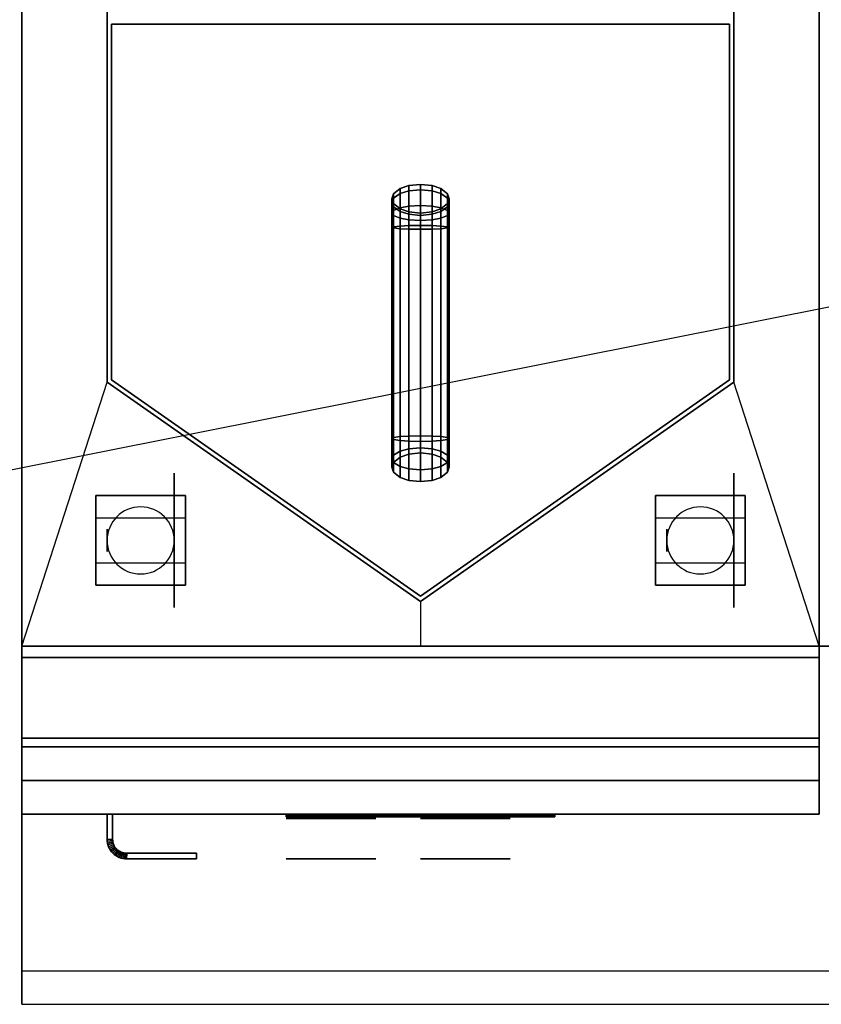
# Model space of a CAD drawing. Extents: x -105 to 105, y -21 to 21.
# Drawn here: x -45 to -27, y -21 to 1 of the extents above; entities that cross this region are included whole.
import ezdxf

# ---------------------------------------------------------------- set-up
doc = ezdxf.new("R2010")
doc.units = 0
doc.layers.get('DEFPOINTS').update_dxf_attribs({"linetype": 'CONTINUOUS'})
for name, color, linetype in [('3D', 254, 'CONTINUOUS'), ('3D-BLACK', 250, 'CONTINUOUS'), ('3D-FLAT', 7, 'CONTINUOUS'), ('3D-LOGO-SS', 4, 'CONTINUOUS'), ('3D-NON', 43, 'CONTINUOUS'), ('3D-RED', 1, 'CONTINUOUS'), ('3D-VHC', 1, 'CONTINUOUS')]:
    doc.layers.add(name, color=color, linetype=linetype)

msp = doc.modelspace()

# ---------------------------------------------------------------- linework, layer by layer
at = {"layer": '3D', "extrusion": (-1, 0, 0)}
for centre in [(10.585, 1.5, 43), (10.585, 1.5, 41.25), (10.585, 1.5, 30.5), (10.585, 1.5, 28.75)]:
    msp.add_circle(centre, 0.25, dxfattribs=at)
at = {"layer": '3D'}
for centre, start, end in [((-42.25, -10.585, 3.25), 0, 180), ((-29.75, -10.585, 3.25), 0, 180), ((-42.25, -10.585, 3.25), 180, 0), ((-29.75, -10.585, 3.25), 180, 0)]:
    msp.add_arc(centre, 0.75, start, end, dxfattribs=at)
at = {"layer": '3D', "extrusion": (0, -1, 0)}
for centre, start, end in [((-38, 31.5, 16.8), 180, 0), ((-38, 31.5, 16.8), 0, 180), ((-35, 29.5, 16.8), 180, 0), ((-35, 29.5, 16.8), 0, 180)]:
    msp.add_arc(centre, 1, start, end, dxfattribs=at)
at = {"layer": '3D'}
for points in [[(-36, -2.63, 36.362), (-36, -2.749, 36.806), (-36.259, -2.773, 36.792), (-36.259, -2.657, 36.359)], [(-36, -2.63, 36), (-36, -2.63, 36.362), (-36.259, -2.657, 36.359), (-36.259, -2.657, 36)], [(-35.741, -2.657, 36.359), (-35.741, -2.773, 36.792), (-36, -2.749, 36.806), (-36, -2.63, 36.362)], [(-35.741, -2.657, 36), (-35.741, -2.657, 36.359), (-36, -2.63, 36.362), (-36, -2.63, 36)], [(-36.601, -2.842, 36.334), (-36.601, -2.939, 36.696), (-36.64, -3.036, 36.64), (-36.64, -2.95, 36.32)], [(-36.601, -2.842, 36), (-36.601, -2.842, 36.334), (-36.64, -2.95, 36.32), (-36.64, -2.95, 36)], [(-36.453, -2.724, 36.35), (-36.453, -2.833, 36.757), (-36.601, -2.939, 36.696), (-36.601, -2.842, 36.334)], [(-36.453, -2.724, 36), (-36.453, -2.724, 36.35), (-36.601, -2.842, 36.334), (-36.601, -2.842, 36)], [(-36.453, -2.833, 36.757), (-36.453, -3.153, 37.077), (-36.601, -3.214, 36.971), (-36.601, -2.939, 36.696)], [(-36.259, -2.657, 36.359), (-36.259, -2.773, 36.792), (-36.453, -2.833, 36.757), (-36.453, -2.724, 36.35)], [(-36.259, -2.657, 36), (-36.259, -2.657, 36.359), (-36.453, -2.724, 36.35), (-36.453, -2.724, 36)], [(-36.259, -2.773, 36.792), (-36.259, -3.118, 37.137), (-36.453, -3.153, 37.077), (-36.453, -2.833, 36.757)], [(-36, -2.749, 36.806), (-36, -3.104, 37.161), (-36.259, -3.118, 37.137), (-36.259, -2.773, 36.792)], [(-35.741, -2.773, 36.792), (-35.741, -3.118, 37.137), (-36, -3.104, 37.161), (-36, -2.749, 36.806)], [(-35.547, -2.724, 36.35), (-35.547, -2.833, 36.757), (-35.741, -2.773, 36.792), (-35.741, -2.657, 36.359)], [(-35.547, -2.724, 36), (-35.547, -2.724, 36.35), (-35.741, -2.657, 36.359), (-35.741, -2.657, 36)], [(-35.547, -2.833, 36.757), (-35.547, -3.153, 37.077), (-35.741, -3.118, 37.137), (-35.741, -2.773, 36.792)], [(-35.399, -2.842, 36.334), (-35.399, -2.939, 36.696), (-35.547, -2.833, 36.757), (-35.547, -2.724, 36.35)], [(-35.399, -2.842, 36), (-35.399, -2.842, 36.334), (-35.547, -2.724, 36.35), (-35.547, -2.724, 36)], [(-35.399, -2.939, 36.696), (-35.399, -3.214, 36.971), (-35.547, -3.153, 37.077), (-35.547, -2.833, 36.757)], [(-35.36, -2.95, 36.32), (-35.36, -3.036, 36.64), (-35.399, -2.939, 36.696), (-35.399, -2.842, 36.334)], [(-35.36, -2.95, 36), (-35.36, -2.95, 36.32), (-35.399, -2.842, 36.334), (-35.399, -2.842, 36)], [(-36.601, -2.939, 36.696), (-36.601, -3.214, 36.971), (-36.64, -3.27, 36.874), (-36.64, -3.036, 36.64)], [(-36.64, -2.95, 36.32), (-36.64, -3.036, 36.64), (-36.601, -3.133, 36.584), (-36.601, -3.058, 36.306)], [(-36.64, -2.95, 36), (-36.64, -2.95, 36.32), (-36.601, -3.058, 36.306), (-36.601, -3.058, 36)], [(-36.64, -3.036, 36.64), (-36.64, -3.27, 36.874), (-36.601, -3.326, 36.777), (-36.601, -3.133, 36.584)], [(-36.601, -3.058, 36.306), (-36.601, -3.133, 36.584), (-36.453, -3.239, 36.523), (-36.453, -3.176, 36.29)], [(-36.601, -3.058, 36), (-36.601, -3.058, 36.306), (-36.453, -3.176, 36.29), (-36.453, -3.176, 36)], [(-35.547, -3.176, 36.29), (-35.547, -3.239, 36.523), (-35.399, -3.133, 36.584), (-35.399, -3.058, 36.306)], [(-35.547, -3.176, 36), (-35.547, -3.176, 36.29), (-35.399, -3.058, 36.306), (-35.399, -3.058, 36)], [(-35.36, -3.036, 36.64), (-35.36, -3.27, 36.874), (-35.399, -3.214, 36.971), (-35.399, -2.939, 36.696)], [(-35.399, -3.058, 36.306), (-35.399, -3.133, 36.584), (-35.36, -3.036, 36.64), (-35.36, -2.95, 36.32)], [(-35.399, -3.058, 36), (-35.399, -3.058, 36.306), (-35.36, -2.95, 36.32), (-35.36, -2.95, 36)], [(-35.399, -3.133, 36.584), (-35.399, -3.326, 36.777), (-35.36, -3.27, 36.874), (-35.36, -3.036, 36.64)], [(-36.601, -3.214, 36.971), (-36.601, -3.576, 37.068), (-36.64, -3.59, 36.96), (-36.64, -3.27, 36.874)], [(-36.64, -3.27, 36.874), (-36.64, -3.59, 36.96), (-36.601, -3.604, 36.852), (-36.601, -3.326, 36.777)], [(-36.601, -3.133, 36.584), (-36.601, -3.326, 36.777), (-36.453, -3.387, 36.671), (-36.453, -3.239, 36.523)], [(-36.453, -3.153, 37.077), (-36.453, -3.56, 37.186), (-36.601, -3.576, 37.068), (-36.601, -3.214, 36.971)], [(-36.259, -3.118, 37.137), (-36.259, -3.551, 37.253), (-36.453, -3.56, 37.186), (-36.453, -3.153, 37.077)], [(-36.453, -3.176, 36.29), (-36.453, -3.239, 36.523), (-36.259, -3.299, 36.488), (-36.259, -3.243, 36.281)], [(-36.453, -3.176, 36), (-36.453, -3.176, 36.29), (-36.259, -3.243, 36.281), (-36.259, -3.243, 36)], [(-36.453, -3.239, 36.523), (-36.453, -3.387, 36.671), (-36.259, -3.422, 36.611), (-36.259, -3.299, 36.488)], [(-36, -3.104, 37.161), (-36, -3.548, 37.28), (-36.259, -3.551, 37.253), (-36.259, -3.118, 37.137)], [(-36.259, -3.243, 36.281), (-36.259, -3.299, 36.488), (-36, -3.323, 36.474), (-36, -3.27, 36.278)], [(-36.259, -3.243, 36), (-36.259, -3.243, 36.281), (-36, -3.27, 36.278), (-36, -3.27, 36)], [(-36.259, -3.299, 36.488), (-36.259, -3.422, 36.611), (-36, -3.436, 36.587), (-36, -3.323, 36.474)], [(-35.741, -3.118, 37.137), (-35.741, -3.551, 37.253), (-36, -3.548, 37.28), (-36, -3.104, 37.161)], [(-36, -3.27, 36.278), (-36, -3.323, 36.474), (-35.741, -3.299, 36.488), (-35.741, -3.243, 36.281)], [(-36, -3.27, 36), (-36, -3.27, 36.278), (-35.741, -3.243, 36.281), (-35.741, -3.243, 36)], [(-36, -3.323, 36.474), (-36, -3.436, 36.587), (-35.741, -3.422, 36.611), (-35.741, -3.299, 36.488)], [(-35.547, -3.153, 37.077), (-35.547, -3.56, 37.186), (-35.741, -3.551, 37.253), (-35.741, -3.118, 37.137)], [(-35.741, -3.243, 36.281), (-35.741, -3.299, 36.488), (-35.547, -3.239, 36.523), (-35.547, -3.176, 36.29)], [(-35.741, -3.243, 36), (-35.741, -3.243, 36.281), (-35.547, -3.176, 36.29), (-35.547, -3.176, 36)], [(-35.741, -3.299, 36.488), (-35.741, -3.422, 36.611), (-35.547, -3.387, 36.671), (-35.547, -3.239, 36.523)], [(-35.547, -3.239, 36.523), (-35.547, -3.387, 36.671), (-35.399, -3.326, 36.777), (-35.399, -3.133, 36.584)], [(-35.399, -3.214, 36.971), (-35.399, -3.576, 37.068), (-35.547, -3.56, 37.186), (-35.547, -3.153, 37.077)], [(-35.36, -3.27, 36.874), (-35.36, -3.59, 36.96), (-35.399, -3.576, 37.068), (-35.399, -3.214, 36.971)], [(-35.399, -3.326, 36.777), (-35.399, -3.604, 36.852), (-35.36, -3.59, 36.96), (-35.36, -3.27, 36.874)], [(-36.601, -3.326, 36.777), (-36.601, -3.604, 36.852), (-36.453, -3.62, 36.734), (-36.453, -3.387, 36.671)], [(-36.453, -3.387, 36.671), (-36.453, -3.62, 36.734), (-36.259, -3.629, 36.667), (-36.259, -3.422, 36.611)], [(-36.259, -3.422, 36.611), (-36.259, -3.629, 36.667), (-36, -3.632, 36.64), (-36, -3.436, 36.587)], [(-36, -3.436, 36.587), (-36, -3.632, 36.64), (-35.741, -3.629, 36.667), (-35.741, -3.422, 36.611)], [(-35.741, -3.422, 36.611), (-35.741, -3.629, 36.667), (-35.547, -3.62, 36.734), (-35.547, -3.387, 36.671)], [(-35.547, -3.387, 36.671), (-35.547, -3.62, 36.734), (-35.399, -3.604, 36.852), (-35.399, -3.326, 36.777)], [(-36.601, -3.576, 37.068), (-36.601, -8.332, 37.068), (-36.64, -8.31, 36.96), (-36.64, -3.59, 36.96)], [(-36.64, -3.59, 36.96), (-36.64, -8.31, 36.96), (-36.601, -8.288, 36.852), (-36.601, -3.604, 36.852)], [(-36.453, -3.56, 37.186), (-36.453, -8.355, 37.186), (-36.601, -8.332, 37.068), (-36.601, -3.576, 37.068)], [(-36.601, -3.604, 36.852), (-36.601, -8.288, 36.852), (-36.453, -8.265, 36.734), (-36.453, -3.62, 36.734)], [(-36.259, -3.551, 37.253), (-36.259, -8.368, 37.253), (-36.453, -8.355, 37.186), (-36.453, -3.56, 37.186)], [(-36.453, -3.62, 36.734), (-36.453, -8.265, 36.734), (-36.259, -8.252, 36.667), (-36.259, -3.629, 36.667)], [(-36, -3.548, 37.28), (-36, -8.374, 37.28), (-36.259, -8.368, 37.253), (-36.259, -3.551, 37.253)], [(-36.259, -3.629, 36.667), (-36.259, -8.252, 36.667), (-36, -8.246, 36.64), (-36, -3.632, 36.64)], [(-35.741, -3.551, 37.253), (-35.741, -8.368, 37.253), (-36, -8.374, 37.28), (-36, -3.548, 37.28)], [(-36, -3.632, 36.64), (-36, -8.246, 36.64), (-35.741, -8.252, 36.667), (-35.741, -3.629, 36.667)], [(-35.547, -3.56, 37.186), (-35.547, -8.355, 37.186), (-35.741, -8.368, 37.253), (-35.741, -3.551, 37.253)], [(-35.741, -3.629, 36.667), (-35.741, -8.252, 36.667), (-35.547, -8.265, 36.734), (-35.547, -3.62, 36.734)], [(-35.399, -3.576, 37.068), (-35.399, -8.332, 37.068), (-35.547, -8.355, 37.186), (-35.547, -3.56, 37.186)], [(-35.547, -3.62, 36.734), (-35.547, -8.265, 36.734), (-35.399, -8.288, 36.852), (-35.399, -3.604, 36.852)], [(-35.36, -3.59, 36.96), (-35.36, -8.31, 36.96), (-35.399, -8.332, 37.068), (-35.399, -3.576, 37.068)], [(-35.399, -3.604, 36.852), (-35.399, -8.288, 36.852), (-35.36, -8.31, 36.96), (-35.36, -3.59, 36.96)], [(-36, -11.828, 36), (-36, -11.828, 35), (-42.9, -6.998, 35), (-42.9, -6.998, 36)], [(-29.1, -6.998, 36), (-29.1, -6.998, 35), (-36, -11.828, 35), (-36, -11.828, 36)], [(-43, -7.05, 36), (-43, -7.05, 35), (-36, -11.95, 35), (-36, -11.95, 36)], [(-36, -11.95, 36), (-36, -11.95, 35), (-29, -7.05, 35), (-29, -7.05, 36)], [(-36.64, -8.31, 36.96), (-36.64, -8.763, 36.773), (-36.601, -8.68, 36.69), (-36.601, -8.288, 36.852)], [(-36.601, -8.332, 37.068), (-36.601, -8.846, 36.856), (-36.64, -8.763, 36.773), (-36.64, -8.31, 36.96)], [(-36.601, -8.288, 36.852), (-36.601, -8.68, 36.69), (-36.453, -8.589, 36.599), (-36.453, -8.265, 36.734)], [(-36.453, -8.355, 37.186), (-36.453, -8.936, 36.946), (-36.601, -8.846, 36.856), (-36.601, -8.332, 37.068)], [(-36.453, -8.265, 36.734), (-36.453, -8.589, 36.599), (-36.259, -8.538, 36.548), (-36.259, -8.252, 36.667)], [(-36.259, -8.368, 37.253), (-36.259, -8.987, 36.997), (-36.453, -8.936, 36.946), (-36.453, -8.355, 37.186)], [(-36.259, -8.252, 36.667), (-36.259, -8.538, 36.548), (-36, -8.518, 36.528), (-36, -8.246, 36.64)], [(-36, -8.246, 36.64), (-36, -8.518, 36.528), (-35.741, -8.538, 36.548), (-35.741, -8.252, 36.667)], [(-35.741, -8.252, 36.667), (-35.741, -8.538, 36.548), (-35.547, -8.589, 36.599), (-35.547, -8.265, 36.734)], [(-35.547, -8.355, 37.186), (-35.547, -8.936, 36.946), (-35.741, -8.987, 36.997), (-35.741, -8.368, 37.253)], [(-35.547, -8.265, 36.734), (-35.547, -8.589, 36.599), (-35.399, -8.68, 36.69), (-35.399, -8.288, 36.852)], [(-35.399, -8.332, 37.068), (-35.399, -8.846, 36.856), (-35.547, -8.936, 36.946), (-35.547, -8.355, 37.186)], [(-35.399, -8.288, 36.852), (-35.399, -8.68, 36.69), (-35.36, -8.763, 36.773), (-35.36, -8.31, 36.96)], [(-35.36, -8.31, 36.96), (-35.36, -8.763, 36.773), (-35.399, -8.846, 36.856), (-35.399, -8.332, 37.068)], [(-36.453, -8.589, 36.599), (-36.453, -8.724, 36.275), (-36.259, -8.657, 36.262), (-36.259, -8.538, 36.548)], [(-36, -8.374, 37.28), (-36, -9.007, 37.017), (-36.259, -8.987, 36.997), (-36.259, -8.368, 37.253)], [(-36.259, -8.538, 36.548), (-36.259, -8.657, 36.262), (-36, -8.63, 36.256), (-36, -8.518, 36.528)], [(-35.741, -8.368, 37.253), (-35.741, -8.987, 36.997), (-36, -9.007, 37.017), (-36, -8.374, 37.28)], [(-36, -8.518, 36.528), (-36, -8.63, 36.256), (-35.741, -8.657, 36.262), (-35.741, -8.538, 36.548)], [(-35.741, -8.538, 36.548), (-35.741, -8.657, 36.262), (-35.547, -8.724, 36.275), (-35.547, -8.589, 36.599)], [(-36.64, -8.763, 36.773), (-36.64, -8.95, 36.32), (-36.601, -8.842, 36.298), (-36.601, -8.68, 36.69)], [(-36.601, -8.846, 36.856), (-36.601, -9.058, 36.342), (-36.64, -8.95, 36.32), (-36.64, -8.763, 36.773)], [(-36.601, -8.68, 36.69), (-36.601, -8.842, 36.298), (-36.453, -8.724, 36.275), (-36.453, -8.589, 36.599)], [(-36.601, -8.842, 36.298), (-36.601, -8.842, 36), (-36.453, -8.724, 36), (-36.453, -8.724, 36.275)], [(-36.453, -8.724, 36.275), (-36.453, -8.724, 36), (-36.259, -8.657, 36), (-36.259, -8.657, 36.262)], [(-36.259, -8.657, 36.262), (-36.259, -8.657, 36), (-36, -8.63, 36), (-36, -8.63, 36.256)], [(-36, -8.63, 36.256), (-36, -8.63, 36), (-35.741, -8.657, 36), (-35.741, -8.657, 36.262)], [(-35.741, -8.657, 36.262), (-35.741, -8.657, 36), (-35.547, -8.724, 36), (-35.547, -8.724, 36.275)], [(-35.547, -8.589, 36.599), (-35.547, -8.724, 36.275), (-35.399, -8.842, 36.298), (-35.399, -8.68, 36.69)], [(-35.547, -8.724, 36.275), (-35.547, -8.724, 36), (-35.399, -8.842, 36), (-35.399, -8.842, 36.298)], [(-35.399, -8.68, 36.69), (-35.399, -8.842, 36.298), (-35.36, -8.95, 36.32), (-35.36, -8.763, 36.773)], [(-35.36, -8.763, 36.773), (-35.36, -8.95, 36.32), (-35.399, -9.058, 36.342), (-35.399, -8.846, 36.856)], [(-36.64, -8.95, 36.32), (-36.64, -8.95, 36), (-36.601, -8.842, 36), (-36.601, -8.842, 36.298)], [(-36.601, -9.058, 36.342), (-36.601, -9.058, 36), (-36.64, -8.95, 36), (-36.64, -8.95, 36.32)], [(-36.453, -8.936, 36.946), (-36.453, -9.176, 36.365), (-36.601, -9.058, 36.342), (-36.601, -8.846, 36.856)], [(-36.259, -8.987, 36.997), (-36.259, -9.243, 36.378), (-36.453, -9.176, 36.365), (-36.453, -8.936, 36.946)], [(-36, -9.007, 37.017), (-36, -9.27, 36.384), (-36.259, -9.243, 36.378), (-36.259, -8.987, 36.997)], [(-35.741, -8.987, 36.997), (-35.741, -9.243, 36.378), (-36, -9.27, 36.384), (-36, -9.007, 37.017)], [(-35.547, -8.936, 36.946), (-35.547, -9.176, 36.365), (-35.741, -9.243, 36.378), (-35.741, -8.987, 36.997)], [(-35.399, -8.846, 36.856), (-35.399, -9.058, 36.342), (-35.547, -9.176, 36.365), (-35.547, -8.936, 36.946)], [(-35.399, -8.842, 36.298), (-35.399, -8.842, 36), (-35.36, -8.95, 36), (-35.36, -8.95, 36.32)], [(-35.36, -8.95, 36.32), (-35.36, -8.95, 36), (-35.399, -9.058, 36), (-35.399, -9.058, 36.342)], [(-36.453, -9.176, 36.365), (-36.453, -9.176, 36), (-36.601, -9.058, 36), (-36.601, -9.058, 36.342)], [(-36.259, -9.243, 36.378), (-36.259, -9.243, 36), (-36.453, -9.176, 36), (-36.453, -9.176, 36.365)], [(-35.547, -9.176, 36.365), (-35.547, -9.176, 36), (-35.741, -9.243, 36), (-35.741, -9.243, 36.378)], [(-35.399, -9.058, 36.342), (-35.399, -9.058, 36), (-35.547, -9.176, 36), (-35.547, -9.176, 36.365)], [(-36, -9.27, 36.384), (-36, -9.27, 36), (-36.259, -9.243, 36), (-36.259, -9.243, 36.378)], [(-35.741, -9.243, 36.378), (-35.741, -9.243, 36), (-36, -9.27, 36), (-36, -9.27, 36.384)], [(-43, -17.264, 21), (-42.875, -17.261, 21), (-42.875, -17.261, 25), (-43, -17.264, 25)], [(-43, -17.264, 21), (-42.875, -17.261, 21), (-42.875, -17.261, 25), (-43, -17.264, 25)], [(-43, -17.264, 21), (-42.998, -17.305, 21), (-42.998, -17.305, 25), (-43, -17.264, 25)], [(-42.998, -17.305, 21), (-42.873, -17.293, 21), (-42.873, -17.293, 25), (-42.998, -17.305, 25)], [(-42.998, -17.305, 21), (-42.873, -17.293, 21), (-42.873, -17.293, 25), (-42.998, -17.305, 25)], [(-42.998, -17.305, 21), (-42.992, -17.348, 21), (-42.992, -17.348, 25), (-42.998, -17.305, 25)], [(-42.992, -17.348, 21), (-42.869, -17.323, 21), (-42.869, -17.323, 25), (-42.992, -17.348, 25)], [(-42.992, -17.348, 21), (-42.869, -17.323, 21), (-42.869, -17.323, 25), (-42.992, -17.348, 25)], [(-42.992, -17.348, 21), (-42.981, -17.39, 21), (-42.981, -17.39, 25), (-42.992, -17.348, 25)], [(-42.981, -17.39, 21), (-42.861, -17.353, 21), (-42.861, -17.353, 25), (-42.981, -17.39, 25)], [(-42.981, -17.39, 21), (-42.861, -17.353, 21), (-42.861, -17.353, 25), (-42.981, -17.39, 25)], [(-42.875, -17.261, 21), (-42.873, -17.293, 21), (-42.873, -17.293, 25), (-42.875, -17.261, 25)], [(-42.873, -17.293, 21), (-42.869, -17.323, 21), (-42.869, -17.323, 25), (-42.873, -17.293, 25)], [(-42.869, -17.323, 21), (-42.861, -17.353, 21), (-42.861, -17.353, 25), (-42.869, -17.323, 25)], [(-42.861, -17.353, 21), (-42.851, -17.382, 21), (-42.851, -17.382, 25), (-42.861, -17.353, 25)], [(-42.981, -17.39, 21), (-42.967, -17.43, 21), (-42.967, -17.43, 25), (-42.981, -17.39, 25)], [(-42.967, -17.43, 21), (-42.851, -17.382, 21), (-42.851, -17.382, 25), (-42.967, -17.43, 25)], [(-42.967, -17.43, 21), (-42.851, -17.382, 21), (-42.851, -17.382, 25), (-42.967, -17.43, 25)], [(-42.967, -17.43, 21), (-42.948, -17.469, 21), (-42.948, -17.469, 25), (-42.967, -17.43, 25)], [(-42.948, -17.469, 21), (-42.838, -17.41, 21), (-42.838, -17.41, 25), (-42.948, -17.469, 25)], [(-42.948, -17.469, 21), (-42.838, -17.41, 21), (-42.838, -17.41, 25), (-42.948, -17.469, 25)], [(-42.948, -17.469, 21), (-42.926, -17.506, 21), (-42.926, -17.506, 25), (-42.948, -17.469, 25)], [(-42.926, -17.506, 21), (-42.822, -17.436, 21), (-42.822, -17.436, 25), (-42.926, -17.506, 25)], [(-42.926, -17.506, 21), (-42.822, -17.436, 21), (-42.822, -17.436, 25), (-42.926, -17.506, 25)], [(-42.926, -17.506, 21), (-42.901, -17.54, 21), (-42.901, -17.54, 25), (-42.926, -17.506, 25)], [(-42.901, -17.54, 21), (-42.804, -17.461, 21), (-42.804, -17.461, 25), (-42.901, -17.54, 25)], [(-42.901, -17.54, 21), (-42.804, -17.461, 21), (-42.804, -17.461, 25), (-42.901, -17.54, 25)], [(-42.901, -17.54, 21), (-42.872, -17.572, 21), (-42.872, -17.572, 25), (-42.901, -17.54, 25)], [(-42.872, -17.572, 21), (-42.783, -17.483, 21), (-42.783, -17.483, 25), (-42.872, -17.572, 25)], [(-42.872, -17.572, 21), (-42.783, -17.483, 21), (-42.783, -17.483, 25), (-42.872, -17.572, 25)], [(-42.872, -17.572, 21), (-42.84, -17.601, 21), (-42.84, -17.601, 25), (-42.872, -17.572, 25)], [(-42.851, -17.382, 21), (-42.838, -17.41, 21), (-42.838, -17.41, 25), (-42.851, -17.382, 25)], [(-42.84, -17.601, 21), (-42.761, -17.504, 21), (-42.761, -17.504, 25), (-42.84, -17.601, 25)], [(-42.84, -17.601, 21), (-42.761, -17.504, 21), (-42.761, -17.504, 25), (-42.84, -17.601, 25)], [(-42.838, -17.41, 21), (-42.822, -17.436, 21), (-42.822, -17.436, 25), (-42.838, -17.41, 25)], [(-42.822, -17.436, 21), (-42.804, -17.461, 21), (-42.804, -17.461, 25), (-42.822, -17.436, 25)], [(-42.806, -17.626, 21), (-42.736, -17.522, 21), (-42.736, -17.522, 25), (-42.806, -17.626, 25)], [(-42.806, -17.626, 21), (-42.736, -17.522, 21), (-42.736, -17.522, 25), (-42.806, -17.626, 25)], [(-42.804, -17.461, 21), (-42.783, -17.483, 21), (-42.783, -17.483, 25), (-42.804, -17.461, 25)], [(-42.783, -17.483, 21), (-42.761, -17.504, 21), (-42.761, -17.504, 25), (-42.783, -17.483, 25)], [(-42.769, -17.648, 21), (-42.71, -17.538, 21), (-42.71, -17.538, 25), (-42.769, -17.648, 25)], [(-42.769, -17.648, 21), (-42.71, -17.538, 21), (-42.71, -17.538, 25), (-42.769, -17.648, 25)], [(-42.761, -17.504, 21), (-42.736, -17.522, 21), (-42.736, -17.522, 25), (-42.761, -17.504, 25)], [(-42.736, -17.522, 21), (-42.71, -17.538, 21), (-42.71, -17.538, 25), (-42.736, -17.522, 25)], [(-42.73, -17.667, 21), (-42.682, -17.551, 21), (-42.682, -17.551, 25), (-42.73, -17.667, 25)], [(-42.73, -17.667, 21), (-42.682, -17.551, 21), (-42.682, -17.551, 25), (-42.73, -17.667, 25)], [(-42.71, -17.538, 21), (-42.682, -17.551, 21), (-42.682, -17.551, 25), (-42.71, -17.538, 25)], [(-42.69, -17.681, 21), (-42.653, -17.561, 21), (-42.653, -17.561, 25), (-42.69, -17.681, 25)], [(-42.69, -17.681, 21), (-42.653, -17.561, 21), (-42.653, -17.561, 25), (-42.69, -17.681, 25)], [(-42.682, -17.551, 21), (-42.653, -17.561, 21), (-42.653, -17.561, 25), (-42.682, -17.551, 25)], [(-42.653, -17.561, 21), (-42.623, -17.569, 21), (-42.623, -17.569, 25), (-42.653, -17.561, 25)], [(-42.648, -17.692, 21), (-42.623, -17.569, 21), (-42.623, -17.569, 25), (-42.648, -17.692, 25)], [(-42.648, -17.692, 21), (-42.623, -17.569, 21), (-42.623, -17.569, 25), (-42.648, -17.692, 25)], [(-42.623, -17.569, 21), (-42.593, -17.573, 21), (-42.593, -17.573, 25), (-42.623, -17.569, 25)], [(-42.605, -17.698, 21), (-42.593, -17.573, 21), (-42.593, -17.573, 25), (-42.605, -17.698, 25)], [(-42.605, -17.698, 21), (-42.593, -17.573, 21), (-42.593, -17.573, 25), (-42.605, -17.698, 25)], [(-42.593, -17.573, 21), (-42.561, -17.575, 21), (-42.561, -17.575, 25), (-42.593, -17.573, 25)], [(-42.564, -17.7, 21), (-42.561, -17.575, 21), (-42.561, -17.575, 25), (-42.564, -17.7, 25)], [(-42.564, -17.7, 21), (-42.561, -17.575, 21), (-42.561, -17.575, 25), (-42.564, -17.7, 25)], [(-42.84, -17.601, 21), (-42.806, -17.626, 21), (-42.806, -17.626, 25), (-42.84, -17.601, 25)], [(-42.806, -17.626, 21), (-42.769, -17.648, 21), (-42.769, -17.648, 25), (-42.806, -17.626, 25)], [(-42.769, -17.648, 21), (-42.73, -17.667, 21), (-42.73, -17.667, 25), (-42.769, -17.648, 25)], [(-42.73, -17.667, 21), (-42.69, -17.681, 21), (-42.69, -17.681, 25), (-42.73, -17.667, 25)], [(-42.69, -17.681, 21), (-42.648, -17.692, 21), (-42.648, -17.692, 25), (-42.69, -17.681, 25)], [(-42.648, -17.692, 21), (-42.605, -17.698, 21), (-42.605, -17.698, 25), (-42.648, -17.692, 25)], [(-42.605, -17.698, 21), (-42.564, -17.7, 21), (-42.564, -17.7, 25), (-42.605, -17.698, 25)]]:
    msp.add_3dface(points, dxfattribs=at)
at = {"layer": '3D', "invisible_edges": 1}
msp.add_3dface([(38.9, -20.2, 36), (-44.9, -20.2, 36), (-44.9, -20.95, 35.25), (38.9, -20.95, 35.25)], dxfattribs=at)
at = {"layer": '3D-BLACK', "extrusion": (-1, 0, 0)}
for centre in [(10.585, 1.5, 41.5), (10.585, 1.5, 29)]:
    msp.add_circle(centre, 1.5, dxfattribs=at)
at = {"layer": '3D-BLACK', "extrusion": (0, -1, 0)}
for centre, radius in [((-38, 31.5, 16.7), 1.5), ((-35, 29.5, 16.7), 1.5), ((-38, 31.5, 17.7), 1), ((-35, 29.5, 17.7), 1)]:
    msp.add_circle(centre, radius, dxfattribs=at)
at = {"layer": '3D-BLACK'}
msp.add_3dface([(-39, -16.74, 11.96), (-33, -16.74, 11.96), (-33, -16.74, 13.04), (-39, -16.74, 13.04)], dxfattribs=at)
at = {"layer": '3D-FLAT'}
for points in [[(-43, 13.05, 36), (-44.9, 14.05, 36), (-44.9, -12.95, 36), (-43, -7.05, 36)], [(-27.1, -12.95, 36), (-29, -7.05, 36), (-29, 13.05, 36), (-27.1, 14.05, 36)], [(-36, -11.95, 36), (-36, -12.95, 36), (-44.9, -12.95, 36), (-43, -7.05, 36)], [(-27.1, -12.95, 36), (-29, -7.05, 36), (-36, -11.95, 36), (-36, -12.95, 36)], [(-41.25, -9.585, 6), (-43.25, -9.585, 6), (-43.25, -11.585, 6), (-41.25, -11.585, 6)], [(-41.25, -9.585, 5.75), (-43.25, -9.585, 5.75), (-43.25, -11.585, 5.75), (-41.25, -11.585, 5.75)], [(-28.75, -9.585, 6), (-30.75, -9.585, 6), (-30.75, -11.585, 6), (-28.75, -11.585, 6)], [(-28.75, -9.585, 5.75), (-30.75, -9.585, 5.75), (-30.75, -11.585, 5.75), (-28.75, -11.585, 5.75)], [(-43.25, -10.085, 3.25), (-43.25, -11.085, 3.25), (-41.25, -11.085, 3.25), (-41.25, -10.085, 3.25)], [(-30.75, -10.085, 3.25), (-30.75, -11.085, 3.25), (-28.75, -11.085, 3.25), (-28.75, -10.085, 3.25)], [(-27.1, -13.2, 27), (-44.9, -13.2, 27), (-44.9, -15.95, 27), (-27.1, -15.95, 27)], [(-43, -16.7, 25), (-42.875, -16.7, 25), (-42.875, -17.261, 25), (-43, -17.264, 25)], [(-43, -16.7, 21), (-42.875, -16.7, 21), (-42.875, -17.261, 21), (-43, -17.264, 21)], [(-43, -17.264, 25), (-42.875, -17.261, 25), (-42.873, -17.293, 25), (-42.998, -17.305, 25)], [(-43, -17.264, 21), (-42.875, -17.261, 21), (-42.873, -17.293, 21), (-42.998, -17.305, 21)], [(-42.998, -17.305, 25), (-42.873, -17.293, 25), (-42.869, -17.323, 25), (-42.992, -17.348, 25)], [(-42.998, -17.305, 21), (-42.873, -17.293, 21), (-42.869, -17.323, 21), (-42.992, -17.348, 21)], [(-42.992, -17.348, 25), (-42.869, -17.323, 25), (-42.861, -17.353, 25), (-42.981, -17.39, 25)], [(-42.992, -17.348, 21), (-42.869, -17.323, 21), (-42.861, -17.353, 21), (-42.981, -17.39, 21)], [(-42.981, -17.39, 25), (-42.861, -17.353, 25), (-42.851, -17.382, 25), (-42.967, -17.43, 25)], [(-42.981, -17.39, 21), (-42.861, -17.353, 21), (-42.851, -17.382, 21), (-42.967, -17.43, 21)], [(-42.967, -17.43, 25), (-42.851, -17.382, 25), (-42.838, -17.41, 25), (-42.948, -17.469, 25)], [(-42.967, -17.43, 21), (-42.851, -17.382, 21), (-42.838, -17.41, 21), (-42.948, -17.469, 21)], [(-42.948, -17.469, 25), (-42.838, -17.41, 25), (-42.822, -17.436, 25), (-42.926, -17.506, 25)], [(-42.948, -17.469, 21), (-42.838, -17.41, 21), (-42.822, -17.436, 21), (-42.926, -17.506, 21)], [(-42.926, -17.506, 25), (-42.822, -17.436, 25), (-42.804, -17.461, 25), (-42.901, -17.54, 25)], [(-42.926, -17.506, 21), (-42.822, -17.436, 21), (-42.804, -17.461, 21), (-42.901, -17.54, 21)], [(-42.901, -17.54, 25), (-42.804, -17.461, 25), (-42.783, -17.483, 25), (-42.872, -17.572, 25)], [(-42.901, -17.54, 21), (-42.804, -17.461, 21), (-42.783, -17.483, 21), (-42.872, -17.572, 21)], [(-42.872, -17.572, 25), (-42.783, -17.483, 25), (-42.761, -17.504, 25), (-42.84, -17.601, 25)], [(-42.872, -17.572, 21), (-42.783, -17.483, 21), (-42.761, -17.504, 21), (-42.84, -17.601, 21)], [(-42.84, -17.601, 25), (-42.761, -17.504, 25), (-42.736, -17.522, 25), (-42.806, -17.626, 25)], [(-42.84, -17.601, 21), (-42.761, -17.504, 21), (-42.736, -17.522, 21), (-42.806, -17.626, 21)], [(-42.806, -17.626, 25), (-42.736, -17.522, 25), (-42.71, -17.538, 25), (-42.769, -17.648, 25)], [(-42.806, -17.626, 21), (-42.736, -17.522, 21), (-42.71, -17.538, 21), (-42.769, -17.648, 21)], [(-42.769, -17.648, 25), (-42.71, -17.538, 25), (-42.682, -17.551, 25), (-42.73, -17.667, 25)], [(-42.769, -17.648, 21), (-42.71, -17.538, 21), (-42.682, -17.551, 21), (-42.73, -17.667, 21)], [(-42.73, -17.667, 25), (-42.682, -17.551, 25), (-42.653, -17.561, 25), (-42.69, -17.681, 25)], [(-42.73, -17.667, 21), (-42.682, -17.551, 21), (-42.653, -17.561, 21), (-42.69, -17.681, 21)], [(-42.69, -17.681, 25), (-42.653, -17.561, 25), (-42.623, -17.569, 25), (-42.648, -17.692, 25)], [(-42.69, -17.681, 21), (-42.653, -17.561, 21), (-42.623, -17.569, 21), (-42.648, -17.692, 21)], [(-42.648, -17.692, 25), (-42.623, -17.569, 25), (-42.593, -17.573, 25), (-42.605, -17.698, 25)], [(-42.648, -17.692, 21), (-42.623, -17.569, 21), (-42.593, -17.573, 21), (-42.605, -17.698, 21)], [(-42.605, -17.698, 25), (-42.593, -17.573, 25), (-42.561, -17.575, 25), (-42.564, -17.7, 25)], [(-42.605, -17.698, 21), (-42.593, -17.573, 21), (-42.561, -17.575, 21), (-42.564, -17.7, 21)], [(-42.564, -17.7, 25), (-42.561, -17.575, 25), (-41, -17.575, 25), (-41, -17.7, 25)], [(-42.564, -17.7, 21), (-42.561, -17.575, 21), (-41, -17.575, 21), (-41, -17.7, 21)]]:
    msp.add_3dface(points, dxfattribs=at)
for points, invisible_edges in [([(-36, -11.828, 36), (-42.9, -6.998, 36), (-42.9, 0.95, 36), (-36, 0.95, 36)], 8), ([(-36, -11.828, 36), (-29.1, -6.998, 36), (-29.1, 0.95, 36), (-36, 0.95, 36)], 8), ([(-36, -11.828, 36), (-29.1, -6.998, 36), (-29.1, 0.95, 36), (-36, 0.95, 36)], 8), ([(38.9, -12.95, 36), (-44.9, -12.95, 36), (-44.9, -20.2, 36), (38.9, -20.2, 36)], 1), ([(38.9, -20.95, 34.5), (-44.9, -20.95, 34.5), (-44.9, -12.95, 34.5), (38.9, -12.95, 34.5)], 5)]:
    msp.add_3dface(points, dxfattribs=dict(at, invisible_edges=invisible_edges))
at = {"layer": '3D-LOGO-SS'}
for points in [[(-39, -16.7, 11.96), (-39, -16.76, 11.96), (-33, -16.76, 11.96), (-33, -16.7, 11.96)], [(-33, -16.7, 13.04), (-33, -16.76, 13.04), (-39, -16.76, 13.04), (-39, -16.7, 13.04)], [(-39, -16.7, 13.04), (-39, -16.76, 13.04), (-39, -16.76, 11.96), (-39, -16.7, 11.96)], [(-33, -16.7, 11.96), (-33, -16.76, 11.96), (-33, -16.76, 13.04), (-33, -16.7, 13.04)], [(-38.513, -16.76, 12.936), (-38.513, -16.76, 12.936), (-38.274, -16.76, 12.936)], [(-38.256, -16.76, 12.036), (-38.256, -16.76, 12.036), (-37.998, -16.76, 12.036)], [(-37.98, -16.76, 12.936), (-37.98, -16.76, 12.936), (-37.74, -16.76, 12.936)], [(-37.575, -16.76, 12.936), (-37.575, -16.76, 12.936), (-37.335, -16.76, 12.936)], [(-37.28, -16.76, 12.034), (-37.28, -16.76, 12.034), (-37.133, -16.76, 12.034)], [(-37.078, -16.76, 12.936), (-37.078, -16.76, 12.936), (-36.838, -16.76, 12.936)], [(-36.673, -16.76, 12.036), (-36.673, -16.76, 12.036), (-36.084, -16.76, 12.036)], [(-36.673, -16.76, 12.936), (-36.673, -16.76, 12.936), (-36.433, -16.76, 12.936)], [(-35.732, -16.76, 12.036), (-35.732, -16.76, 12.036), (-35.178, -16.76, 12.036)], [(-35.732, -16.76, 12.936), (-35.732, -16.76, 12.936), (-35.178, -16.76, 12.936)], [(-35.178, -16.76, 12.283), (-35.178, -16.76, 12.283), (-35.178, -16.76, 12.036)], [(-34.979, -16.76, 12.036), (-34.979, -16.76, 12.036), (-34.721, -16.76, 12.036)], [(-34.559, -16.76, 12.353), (-34.417, -16.76, 12.63), (-34.417, -16.76, 12.353), (-34.559, -16.76, 12.353)], [(-34.417, -16.76, 12.036), (-34.417, -16.76, 12.036), (-34.169, -16.76, 12.036)], [(-34.169, -16.76, 12.936), (-34.169, -16.76, 12.936), (-34.371, -16.76, 12.936)], [(-34.003, -16.76, 12.936), (-34.003, -16.76, 12.936), (-33.447, -16.76, 12.936)], [(-34.003, -16.76, 12.036), (-34.003, -16.76, 12.036), (-33.764, -16.76, 12.036)], [(-33.506, -16.76, 12.036), (-33.506, -16.76, 12.036), (-33.267, -16.76, 12.036)], [(-33.267, -16.76, 12.036), (-33.267, -16.76, 12.036), (-33.267, -16.76, 12.756)]]:
    msp.add_3dface(points, dxfattribs=at)
for points, invisible_edges in [([(-39, -16.76, 13.04), (-38.513, -16.76, 12.936), (-38.256, -16.76, 12.036), (-39, -16.76, 11.96)], 5), ([(-39, -16.76, 13.04), (-38.513, -16.76, 12.936), (-33.267, -16.76, 12.936), (-33, -16.76, 13.04)], 7), ([(-39, -16.76, 11.96), (-38.256, -16.76, 12.036), (-33.267, -16.76, 12.036), (-33, -16.76, 11.96)], 7), ([(-38.274, -16.76, 12.936), (-38.127, -16.76, 12.363), (-37.98, -16.76, 12.936), (-38.274, -16.76, 12.936)], 4), ([(-37.998, -16.76, 12.036), (-37.565, -16.76, 12.269), (-37.575, -16.76, 12.31), (-37.998, -16.76, 12.036)], 5), ([(-37.519, -16.76, 12.177), (-37.547, -16.76, 12.228), (-37.565, -16.76, 12.269), (-37.998, -16.76, 12.036)], 12), ([(-37.418, -16.76, 12.085), (-37.455, -16.76, 12.105), (-37.519, -16.76, 12.177), (-37.998, -16.76, 12.036)], 12), ([(-37.28, -16.76, 12.034), (-37.354, -16.76, 12.054), (-37.418, -16.76, 12.085), (-37.998, -16.76, 12.036)], 12), ([(-37.74, -16.76, 12.936), (-37.575, -16.76, 12.936), (-37.575, -16.76, 12.31), (-37.998, -16.76, 12.036)], 5), ([(-37.292, -16.76, 12.371), (-37.335, -16.76, 12.371), (-37.335, -16.76, 12.371), (-37.313, -16.76, 12.311)], 9), ([(-37.078, -16.76, 12.936), (-37.335, -16.76, 12.936), (-37.335, -16.76, 12.371), (-37.078, -16.76, 12.371)], 5), ([(-37.249, -16.76, 12.371), (-37.292, -16.76, 12.371), (-37.313, -16.76, 12.311), (-37.267, -16.76, 12.267)], 11), ([(-37.206, -16.76, 12.371), (-37.249, -16.76, 12.371), (-37.267, -16.76, 12.267), (-37.206, -16.76, 12.248)], 11), ([(-37.163, -16.76, 12.371), (-37.206, -16.76, 12.371), (-37.206, -16.76, 12.248), (-37.146, -16.76, 12.267)], 11), ([(-37.121, -16.76, 12.371), (-37.163, -16.76, 12.371), (-37.146, -16.76, 12.267), (-37.097, -16.76, 12.309)], 11), ([(-37.133, -16.76, 12.034), (-37.059, -16.76, 12.054), (-36.986, -16.76, 12.085), (-36.673, -16.76, 12.036)], 12), ([(-37.078, -16.76, 12.371), (-37.121, -16.76, 12.371), (-37.097, -16.76, 12.309), (-37.078, -16.76, 12.371)], 11), ([(-36.986, -16.76, 12.085), (-36.949, -16.76, 12.115), (-36.894, -16.76, 12.177), (-36.673, -16.76, 12.036)], 12), ([(-36.673, -16.76, 12.036), (-36.894, -16.76, 12.177), (-36.847, -16.76, 12.269), (-36.838, -16.76, 12.32)], 9), ([(-36.838, -16.76, 12.936), (-36.673, -16.76, 12.936), (-36.673, -16.76, 12.036), (-36.838, -16.76, 12.32)], 5), ([(-36.433, -16.76, 12.936), (-35.816, -16.76, 12.901), (-35.842, -16.76, 12.862), (-35.852, -16.76, 12.816)], 9), ([(-36.433, -16.76, 12.936), (-35.732, -16.76, 12.936), (-35.778, -16.76, 12.927), (-35.816, -16.76, 12.901)], 9), ([(-35.852, -16.76, 12.156), (-35.852, -16.76, 12.816), (-36.433, -16.76, 12.936), (-35.852, -16.76, 12.156)], 6), ([(-36.433, -16.76, 12.936), (-36.433, -16.76, 12.282), (-36.084, -16.76, 12.282), (-35.852, -16.76, 12.156)], 12), ([(-36.084, -16.76, 12.282), (-35.816, -16.76, 12.071), (-36.084, -16.76, 12.036), (-36.084, -16.76, 12.282)], 3), ([(-35.852, -16.76, 12.156), (-35.842, -16.76, 12.11), (-35.816, -16.76, 12.071), (-36.084, -16.76, 12.282)], 12), ([(-36.084, -16.76, 12.036), (-35.732, -16.76, 12.036), (-35.778, -16.76, 12.045), (-35.816, -16.76, 12.071)], 9), ([(-35.178, -16.76, 12.283), (-35.558, -16.76, 12.283), (-35.558, -16.76, 12.688), (-35.178, -16.76, 12.688)], 8), ([(-34.415, -16.76, 12.932), (-34.371, -16.76, 12.936), (-35.178, -16.76, 12.936), (-35.178, -16.76, 12.895)], 10), ([(-34.457, -16.76, 12.92), (-34.415, -16.76, 12.932), (-35.178, -16.76, 12.895), (-35.178, -16.76, 12.853)], 10), ([(-34.497, -16.76, 12.901), (-34.457, -16.76, 12.92), (-35.178, -16.76, 12.853), (-35.178, -16.76, 12.812)], 10), ([(-34.532, -16.76, 12.875), (-34.497, -16.76, 12.901), (-35.178, -16.76, 12.812), (-35.178, -16.76, 12.771)], 10), ([(-34.562, -16.76, 12.843), (-34.532, -16.76, 12.875), (-35.178, -16.76, 12.771), (-35.178, -16.76, 12.73)], 10), ([(-34.585, -16.76, 12.805), (-34.562, -16.76, 12.843), (-35.178, -16.76, 12.73), (-35.178, -16.76, 12.688)], 10), ([(-35.178, -16.76, 12.688), (-35.178, -16.76, 12.036), (-34.979, -16.76, 12.036), (-34.585, -16.76, 12.805)], 11), ([(-34.417, -16.76, 12.036), (-34.417, -16.76, 12.159), (-34.658, -16.76, 12.159), (-34.721, -16.76, 12.036)], 8), ([(-34.169, -16.76, 12.936), (-34.003, -16.76, 12.936), (-34.003, -16.76, 12.036), (-34.169, -16.76, 12.036)], 5), ([(-33.764, -16.76, 12.688), (-33.536, -16.76, 12.688), (-33.515, -16.76, 12.68), (-33.506, -16.76, 12.658)], 8), ([(-33.764, -16.76, 12.036), (-33.764, -16.76, 12.688), (-33.506, -16.76, 12.658), (-33.506, -16.76, 12.036)], 10), ([(-33.447, -16.76, 12.936), (-33.378, -16.76, 12.922), (-33.32, -16.76, 12.883), (-33.267, -16.76, 12.936)], 12), ([(-33.32, -16.76, 12.883), (-33.281, -16.76, 12.825), (-33.267, -16.76, 12.756), (-33.267, -16.76, 12.936)], 12), ([(-33, -16.76, 11.96), (-33.267, -16.76, 12.036), (-33.267, -16.76, 12.936), (-33, -16.76, 13.04)], 7)]:
    msp.add_3dface(points, dxfattribs=dict(at, invisible_edges=invisible_edges))
at = {"layer": '3D-NON'}
for points in [[(-44.9, 14.05, 36), (-44.9, 14.05, 35), (-44.9, -12.95, 35), (-44.9, -12.95, 36)], [(-44.9, 14.05, 36), (-44.9, 14.05, 35), (-44.9, -12.95, 35), (-44.9, -12.95, 36)], [(-44.9, 13.95, 27), (-44.9, 13.95, 35), (-44.9, -12.95, 35), (-44.9, -12.95, 27)], [(-27.1, -12.95, 36), (-27.1, -12.95, 35), (-27.1, 14.05, 35), (-27.1, 14.05, 36)], [(-27.1, -12.95, 36), (-27.1, -12.95, 35), (-27.1, 14.05, 35), (-27.1, 14.05, 36)], [(-27.1, 13.95, 27), (-27.1, 13.95, 35), (-27.1, -12.95, 35), (-27.1, -12.95, 27)], [(-43, 13.05, 36), (-43, 13.05, 35), (-43, -7.05, 35), (-43, -7.05, 36)], [(-29, -7.05, 36), (-29, -7.05, 35), (-29, 13.05, 35), (-29, 13.05, 36)], [(-42.9, -6.998, 36), (-42.9, -6.998, 35), (-42.9, 0.95, 35), (-42.9, 0.95, 36)], [(-42.9, 0.95, 36), (-42.9, 0.95, 35), (-29.1, 0.95, 35), (-29.1, 0.95, 36)], [(-29.1, 0.95, 36), (-29.1, 0.95, 35), (-29.1, -6.998, 35), (-29.1, -6.998, 36)], [(-43.25, -9.585, 5.75), (-43.25, -11.585, 5.75), (-43.25, -11.585, 6), (-43.25, -9.585, 6)], [(-41.25, -9.585, 5.75), (-43.25, -9.585, 5.75), (-43.25, -9.585, 6), (-41.25, -9.585, 6)], [(-41.25, -9.585, 5.75), (-41.25, -11.585, 5.75), (-41.25, -11.585, 6), (-41.25, -9.585, 6)], [(-30.75, -9.585, 5.75), (-30.75, -11.585, 5.75), (-30.75, -11.585, 6), (-30.75, -9.585, 6)], [(-28.75, -9.585, 5.75), (-30.75, -9.585, 5.75), (-30.75, -9.585, 6), (-28.75, -9.585, 6)], [(-28.75, -9.585, 5.75), (-28.75, -11.585, 5.75), (-28.75, -11.585, 6), (-28.75, -9.585, 6)], [(-43.25, -10.085, 1.25), (-43.25, -11.085, 1.25), (-43.25, -11.085, 3.25), (-43.25, -10.085, 3.25)], [(-41.25, -10.085, 3.25), (-41.25, -11.085, 3.25), (-41.25, -11.085, 1.25), (-41.25, -10.085, 1.25)], [(-30.75, -10.085, 1.25), (-30.75, -11.085, 1.25), (-30.75, -11.085, 3.25), (-30.75, -10.085, 3.25)], [(-28.75, -10.085, 3.25), (-28.75, -11.085, 3.25), (-28.75, -11.085, 1.25), (-28.75, -10.085, 1.25)], [(-41.25, -11.585, 5.75), (-43.25, -11.585, 5.75), (-43.25, -11.585, 6), (-41.25, -11.585, 6)], [(-28.75, -11.585, 5.75), (-30.75, -11.585, 5.75), (-30.75, -11.585, 6), (-28.75, -11.585, 6)], [(-44.9, -12.95, 36), (-44.9, -12.95, 35), (-27.1, -12.95, 35), (-27.1, -12.95, 36)], [(-27.1, -12.95, 27), (-27.1, -12.95, 35), (-44.9, -12.95, 35), (-44.9, -12.95, 27)], [(38.9, -12.95, 34.5), (-44.9, -12.95, 34.5), (-44.9, -12.95, 36), (38.9, -12.95, 36)], [(-44.8, -12.95, 36), (-44.8, -12.95, 35), (-27.2, -12.95, 35), (-27.2, -12.95, 36)], [(-27.1, -13.2, 35.75), (-44.9, -13.2, 35.75), (-44.9, -13.2, 27), (-27.1, -13.2, 27)], [(-43, -16.7, 21), (-43, -17.264, 21), (-43, -17.264, 25), (-43, -16.7, 25)], [(-43, -16.7, 21), (-42.875, -16.7, 21), (-42.875, -16.7, 25), (-43, -16.7, 25)], [(-42.875, -16.7, 21), (-42.875, -17.261, 21), (-42.875, -17.261, 25), (-42.875, -16.7, 25)], [(-42.561, -17.575, 21), (-41, -17.575, 21), (-41, -17.575, 25), (-42.561, -17.575, 25)], [(-41, -17.7, 21), (-41, -17.575, 21), (-41, -17.575, 25), (-41, -17.7, 25)], [(-42.564, -17.7, 21), (-41, -17.7, 21), (-41, -17.7, 25), (-42.564, -17.7, 25)]]:
    msp.add_3dface(points, dxfattribs=at)
for points, invisible_edges in [([(-44.9, -12.95, 34.5), (-44.9, -20.2, 34.5), (-44.9, -20.2, 36), (-44.9, -12.95, 36)], 14), ([(-44.9, -13.2, 27), (-44.9, -15.95, 27), (-44.9, -16.7, 27.75), (-44.9, -13.2, 27.75)], 4), ([(-44.9, -13.2, 27.75), (-44.9, -13.2, 36), (-44.9, -16.7, 36), (-44.9, -16.7, 27.75)], 10), ([(-27.1, -13.2, 27.75), (-27.1, -13.2, 36), (-27.1, -16.7, 36), (-27.1, -16.7, 27.75)], 10), ([(-27.1, -13.2, 27), (-27.1, -15.95, 27), (-27.1, -16.7, 27.75), (-27.1, -13.2, 27.75)], 4), ([(-44.9, -20.2, 36), (-44.9, -20.2, 34.5), (-44.9, -20.95, 34.5), (-44.9, -20.95, 35.25)], 13), ([(38.9, -20.95, 35.25), (-44.9, -20.95, 35.25), (-44.9, -20.95, 34.5), (38.9, -20.95, 34.5)], 1)]:
    msp.add_3dface(points, dxfattribs=dict(at, invisible_edges=invisible_edges))
at = {"layer": '3D-RED'}
for points, invisible_edges in [([(-38.134, -16.766, 12.754), (-38.222, -16.766, 12.911), (-38.227, -16.766, 12.954), (-38.195, -16.766, 12.983)], 8), ([(-38.195, -16.766, 12.983), (-38.153, -16.766, 12.975), (-38.134, -16.766, 12.937), (-38.134, -16.766, 12.754)], 12), ([(-38.072, -16.766, 12.983), (-38.041, -16.766, 12.954), (-38.045, -16.766, 12.911), (-38.134, -16.766, 12.754)], 8), ([(-38.134, -16.766, 12.754), (-38.133, -16.766, 12.937), (-38.114, -16.766, 12.975), (-38.072, -16.766, 12.983)], 9)]:
    msp.add_3dface(points, dxfattribs=dict(at, invisible_edges=invisible_edges))
at = {"layer": '3D-VHC'}
for points in [[(-44.9, -15, 6), (-44.9, 13.95, 6), (-44.9, 13.95, 26.75), (-44.9, -15, 26.75)], [(-44.9, -15, 26.75), (-27.1, -15, 26.75), (-27.1, 13.95, 26.75), (-44.9, 13.95, 26.75)], [(-44.9, -15, 6), (-27.1, -15, 6), (-27.1, 13.95, 6), (-44.9, 13.95, 6)], [(-27.1, -15, 6), (-27.1, 13.95, 6), (-27.1, 13.95, 26.75), (-27.1, -15, 26.75)], [(-44.9, -15, 6), (-27.1, -15, 6), (-27.1, -15, 26.75), (-44.9, -15, 26.75)], [(-44.9, -15.95, 26.75), (-44.9, -15.2, 26.75), (-27.1, -15.2, 26.75), (-27.1, -15.95, 26.75)], [(-44.9, -15.2, 25.75), (-44.9, -15.2, 26.75), (-27.1, -15.2, 26.75), (-27.1, -15.2, 25.75)], [(-44.9, -16.7, 25.75), (-44.9, -15.2, 25.75), (-27.1, -15.2, 25.75), (-27.1, -16.7, 25.75)], [(-44.9, -16.7, 25.75), (-44.9, -15.2, 25.75), (-44.9, -15.2, 26.75), (-44.9, -15.95, 26.75)], [(-44.9, -16.7, 25.75), (-44.9, -15.2, 25.75), (-27.1, -15.2, 25.75), (-27.1, -16.7, 25.75)], [(-44.9, -15.2, 6), (-44.9, -15.2, 25.75), (-27.1, -15.2, 25.75), (-27.1, -15.2, 6)], [(-44.9, -16.7, 6), (-44.9, -15.2, 6), (-44.9, -15.2, 25.75), (-44.9, -16.7, 25.75)], [(-27.1, -16.7, 25.75), (-27.1, -15.2, 25.75), (-27.1, -15.2, 26.75), (-27.1, -15.95, 26.75)], [(-27.1, -16.7, 6), (-27.1, -15.2, 6), (-27.1, -15.2, 25.75), (-27.1, -16.7, 25.75)], [(-27.1, -15.95, 27), (-44.9, -15.95, 27), (-44.9, -16.7, 27.75), (-27.1, -16.7, 27.75)], [(-44.9, -15.95, 26.75), (-44.9, -16.7, 25.75), (-27.1, -16.7, 25.75), (-27.1, -15.95, 26.75)], [(-27.1, -16.7, 27.75), (-44.9, -16.7, 27.75), (-44.9, -16.7, 35.75), (-27.1, -16.7, 35.75)], [(-44.9, -16.7, 25.75), (-44.9, -16.7, 6), (-27.1, -16.7, 6), (-27.1, -16.7, 25.75)]]:
    msp.add_3dface(points, dxfattribs=at)
at = {"layer": 'DEFPOINTS', "color": 6}
msp.add_line((-105, -20.95), (105, 20.95), dxfattribs=at)

doc.saveas('drawing.dxf')
